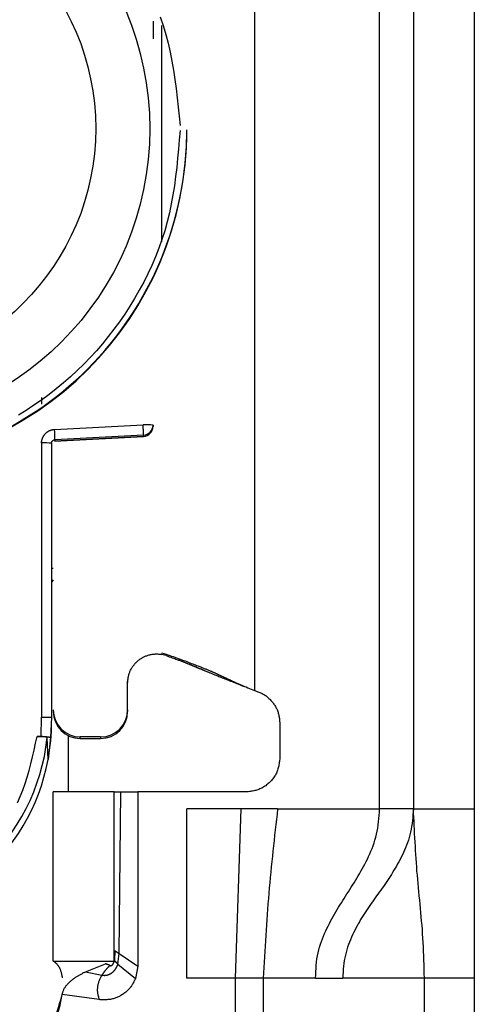
# Model space of a CAD drawing. Extents: x 328 to 4839, y 153 to 3174.
# Drawn here: x 3002 to 3016, y 938 to 967 of the extents above; entities that cross this region are included whole.
import ezdxf

# ---------------------------------------------------------------- set-up
doc = ezdxf.new("R2010")
doc.units = 0
doc.layers.get('0').update_dxf_attribs({"linetype": 'CONTINUOUS'})

msp = doc.modelspace()

# ---------------------------------------------------------------- linework, layer by layer
at = {"color": 7, "linetype": 'CONTINUOUS'}
for p, q in [((3012.787, 943.931), (3012.787, 986.431)), ((3013.787, 986.431), (3013.787, 943.931)), ((3015.587, 986.431), (3015.587, 943.931)), ((3009.087, 980.943), (3009.087, 947.431)), ((3007.087, 963.986), (3007.087, 964.005)), ((3002.791, 956.089), (3002.791, 955.894)), ((3003.174, 955.147), (3005.795, 955.283)), ((3006.086, 955.23), (3006.087, 955.23)), ((3006.087, 955.275), (3006.087, 955.24)), ((3006.087, 955.24), (3006.087, 955.23)), ((3003.177, 954.802), (3005.803, 954.941)), ((3005.802, 954.975), (3003.181, 954.84)), ((3005.802, 954.941), (3003.181, 954.802)), ((3005.802, 954.975), (3005.802, 954.941)), ((3005.803, 954.941), (3005.802, 954.941)), ((3002.792, 954.748), (3002.787, 946.646)), ((3003.087, 954.74), (3003.087, 946.638)), ((3003.181, 954.84), (3003.181, 954.802)), ((3006.337, 948.543), (3006.478, 948.505)), ((3006.472, 948.462), (3006.337, 948.497)), ((3006.472, 948.462), (3006.478, 948.505)), ((3005.337, 946.857), (3005.337, 947.707)), ((3008.754, 947.561), (3008.778, 947.558)), ((3005.337, 946.857), (3005.337, 946.81)), ((3002.777, 946.071), (3002.787, 946.646)), ((3003.087, 946.638), (3003.056, 946.037)), ((3009.837, 946.462), (3009.837, 945.431)), ((3002.658, 946.071), (3002.777, 946.071)), ((3002.985, 945.389), (3002.956, 946.037)), ((3003.056, 946.037), (3002.985, 945.389)), ((3003.587, 944.431), (3003.587, 946.091)), ((3004.537, 946.058), (3003.937, 946.058)), ((3003.937, 946.01), (3003.937, 946.058)), ((3003.937, 946.01), (3004.537, 946.01)), ((3004.537, 946.058), (3004.537, 946.01)), ((3003.137, 939.431), (3003.137, 944.431)), ((3004.937, 944.431), (3003.137, 944.431)), ((3004.937, 939.431), (3004.937, 944.431)), ((3005.085, 939.654), (3005.137, 944.431)), ((3005.137, 944.431), (3005.637, 944.431)), ((3005.637, 944.431), (3005.637, 939.281)), ((3008.837, 944.431), (3005.637, 944.431)), ((3008.697, 943.931), (3007.087, 943.931)), ((3007.087, 938.931), (3007.087, 943.931)), ((3008.527, 938.931), (3008.697, 943.931)), ((3009.77, 943.931), (3008.697, 943.931)), ((3009.77, 943.931), (3012.787, 943.931)), ((3013.787, 943.931), (3015.587, 943.931)), ((3004.953, 939.74), (3004.945, 939.451)), ((3005.051, 939.341), (3005.085, 939.654)), ((3005.085, 939.654), (3005.637, 939.281)), ((3003.137, 939.431), (3004.937, 939.431)), ((3004.088, 939.117), (3004.677, 939.354)), ((3004.677, 939.354), (3004.689, 939.358)), ((3005.051, 939.341), (3005.567, 938.913)), ((3005.637, 939.281), (3005.567, 938.913)), ((3004.088, 939.117), (3004.575, 939.017)), ((3008.527, 938.931), (3007.087, 938.931)), ((3008.527, 912.931), (3008.527, 938.931)), ((3009.347, 938.931), (3009.347, 912.931)), ((3010.894, 938.931), (3009.347, 938.931)), ((3010.894, 938.931), (3011.7, 938.931)), ((3014.112, 938.931), (3011.7, 938.931)), ((3014.112, 914.931), (3014.112, 938.931)), ((3015.587, 938.931), (3014.112, 938.931)), ((3015.587, 938.931), (3015.587, 914.931)), ((3004.498, 938.291), (3003.403, 938.444))]:
    msp.add_line(p, q, dxfattribs=at)
at = {"color": 8, "linetype": 'CONTINUOUS'}
msp.add_line((3006.337, 967.088), (3006.337, 960.694), dxfattribs=at)
at = {"color": 7, "linetype": 'CONTINUOUS'}
for points in [[(3006.3, 967.344), (3006.386, 967.085), (3006.464, 966.824), (3006.532, 966.561), (3006.592, 966.296), (3006.645, 966.029), (3006.691, 965.761), (3006.732, 965.491), (3006.768, 965.22), (3006.801, 964.949), (3006.83, 964.677), (3006.858, 964.404), (3006.886, 964.131)], [(3006.887, 963.98), (3006.864, 963.707), (3006.84, 963.434), (3006.814, 963.161), (3006.786, 962.889), (3006.754, 962.618), (3006.717, 962.348), (3006.675, 962.079), (3006.626, 961.811), (3006.571, 961.545), (3006.506, 961.281), (3006.433, 961.019), (3006.35, 960.759), (3006.259, 960.501), (3006.16, 960.246), (3006.052, 959.994), (3005.936, 959.745), (3005.813, 959.5), (3005.682, 959.258), (3005.544, 959.019), (3005.4, 958.785), (3005.25, 958.555), (3005.093, 958.329), (3004.931, 958.108), (3004.763, 957.891), (3004.589, 957.679), (3004.411, 957.473), (3004.227, 957.271), (3004.037, 957.075), (3003.842, 956.884), (3003.642, 956.699), (3003.437, 956.519), (3003.227, 956.345), (3003.012, 956.177), (3002.792, 956.015), (3002.567, 955.859), (3002.339, 955.709), (3002.106, 955.566)], [(3005.802, 954.975), (3005.803, 954.977), (3005.803, 954.978), (3005.803, 954.98), (3005.803, 954.981), (3005.803, 954.983), (3005.803, 954.985), (3005.804, 954.987), (3005.804, 954.989), (3005.804, 954.992), (3005.804, 954.995), (3005.804, 954.998), (3005.804, 955.001), (3005.804, 955.005), (3005.804, 955.009), (3005.804, 955.014), (3005.804, 955.019), (3005.804, 955.024), (3005.804, 955.03), (3005.804, 955.036), (3005.804, 955.042), (3005.804, 955.048), (3005.804, 955.055), (3005.803, 955.062), (3005.803, 955.069), (3005.803, 955.076), (3005.803, 955.084), (3005.803, 955.091), (3005.802, 955.099), (3005.802, 955.107), (3005.802, 955.115), (3005.802, 955.124), (3005.801, 955.132), (3005.801, 955.141), (3005.801, 955.15), (3005.8, 955.159), (3005.8, 955.168), (3005.8, 955.177), (3005.799, 955.186), (3005.799, 955.195), (3005.798, 955.205), (3005.798, 955.214), (3005.797, 955.224), (3005.797, 955.234), (3005.796, 955.243), (3005.796, 955.253), (3005.795, 955.263), (3005.795, 955.273), (3005.795, 955.283)], [(3002.792, 954.748), (3002.792, 954.758), (3002.793, 954.767), (3002.793, 954.777), (3002.794, 954.786), (3002.795, 954.795), (3002.796, 954.805), (3002.798, 954.814), (3002.799, 954.823), (3002.801, 954.833), (3002.804, 954.842), (3002.806, 954.851), (3002.809, 954.86), (3002.812, 954.869), (3002.815, 954.878), (3002.819, 954.887), (3002.823, 954.896), (3002.827, 954.904), (3002.831, 954.913), (3002.835, 954.922), (3002.839, 954.93), (3002.844, 954.938), (3002.848, 954.947), (3002.853, 954.955), (3002.858, 954.963), (3002.863, 954.971), (3002.869, 954.979), (3002.874, 954.987), (3002.88, 954.994), (3002.886, 955.002), (3002.892, 955.009), (3002.898, 955.016), (3002.904, 955.023), (3002.911, 955.03), (3002.918, 955.037), (3002.924, 955.043), (3002.932, 955.05), (3002.939, 955.056), (3002.946, 955.062), (3002.954, 955.067), (3002.961, 955.073), (3002.969, 955.079), (3002.977, 955.084), (3002.985, 955.089), (3002.993, 955.094), (3003.001, 955.099), (3003.01, 955.103), (3003.018, 955.107), (3003.027, 955.111), (3003.035, 955.115), (3003.044, 955.119), (3003.053, 955.122), (3003.062, 955.125), (3003.071, 955.128), (3003.08, 955.13), (3003.089, 955.133), (3003.099, 955.135), (3003.108, 955.137), (3003.117, 955.138), (3003.126, 955.14), (3003.136, 955.142), (3003.145, 955.143), (3003.155, 955.145), (3003.164, 955.146), (3003.174, 955.147)], [(3003.087, 954.74), (3003.087, 954.743), (3003.087, 954.745), (3003.087, 954.747), (3003.088, 954.75), (3003.088, 954.752), (3003.088, 954.755), (3003.088, 954.757), (3003.089, 954.759), (3003.089, 954.762), (3003.09, 954.764), (3003.09, 954.766), (3003.091, 954.768), (3003.091, 954.771), (3003.092, 954.773), (3003.093, 954.775), (3003.094, 954.777), (3003.095, 954.78), (3003.096, 954.782), (3003.097, 954.784), (3003.098, 954.786), (3003.099, 954.788), (3003.1, 954.79), (3003.101, 954.792), (3003.102, 954.794), (3003.104, 954.796), (3003.105, 954.798), (3003.107, 954.8), (3003.108, 954.802), (3003.11, 954.804), (3003.111, 954.806), (3003.113, 954.807), (3003.114, 954.809), (3003.116, 954.811), (3003.118, 954.813), (3003.119, 954.814), (3003.121, 954.816), (3003.123, 954.817), (3003.125, 954.819), (3003.127, 954.82), (3003.129, 954.822), (3003.131, 954.823), (3003.132, 954.824), (3003.134, 954.825), (3003.137, 954.827), (3003.139, 954.828), (3003.141, 954.829), (3003.143, 954.83), (3003.145, 954.831), (3003.147, 954.832), (3003.149, 954.833), (3003.151, 954.834), (3003.154, 954.835), (3003.156, 954.835), (3003.158, 954.836), (3003.16, 954.837), (3003.163, 954.837), (3003.165, 954.838), (3003.167, 954.838), (3003.17, 954.838), (3003.172, 954.839), (3003.174, 954.839), (3003.177, 954.839), (3003.179, 954.84), (3003.181, 954.84)], [(3005.337, 947.654), (3005.339, 947.677), (3005.341, 947.7), (3005.344, 947.724), (3005.346, 947.747), (3005.349, 947.77), (3005.353, 947.793), (3005.356, 947.816), (3005.36, 947.839), (3005.365, 947.861), (3005.37, 947.884), (3005.376, 947.906), (3005.382, 947.928), (3005.389, 947.95), (3005.397, 947.972), (3005.406, 947.993), (3005.415, 948.014), (3005.425, 948.035), (3005.436, 948.056), (3005.447, 948.077), (3005.459, 948.097), (3005.472, 948.116), (3005.485, 948.136), (3005.498, 948.155), (3005.512, 948.173), (3005.527, 948.192), (3005.542, 948.21), (3005.557, 948.227), (3005.573, 948.244), (3005.59, 948.261), (3005.606, 948.277), (3005.624, 948.293), (3005.641, 948.308), (3005.659, 948.323), (3005.677, 948.337), (3005.696, 948.351), (3005.715, 948.364), (3005.735, 948.377), (3005.754, 948.389), (3005.774, 948.4), (3005.795, 948.412), (3005.816, 948.422), (3005.837, 948.432), (3005.858, 948.441), (3005.879, 948.45), (3005.901, 948.458), (3005.923, 948.466), (3005.945, 948.473), (3005.968, 948.479), (3005.99, 948.485), (3006.013, 948.491), (3006.036, 948.495), (3006.059, 948.499), (3006.082, 948.503), (3006.105, 948.505), (3006.128, 948.507), (3006.152, 948.509), (3006.175, 948.51), (3006.198, 948.51), (3006.221, 948.509), (3006.245, 948.508), (3006.268, 948.506), (3006.291, 948.504), (3006.314, 948.501), (3006.337, 948.497)], [(3006.472, 948.462), (3006.52, 948.446), (3006.567, 948.429), (3006.612, 948.414), (3006.654, 948.399), (3006.693, 948.385), (3006.729, 948.372), (3006.761, 948.36), (3006.79, 948.349), (3006.817, 948.34), (3006.842, 948.33), (3006.865, 948.322), (3006.887, 948.314), (3006.907, 948.306), (3006.926, 948.299), (3006.944, 948.292), (3006.961, 948.286), (3006.977, 948.279), (3006.993, 948.273), (3007.008, 948.268), (3007.022, 948.262), (3007.036, 948.257), (3007.049, 948.251), (3007.062, 948.246), (3007.075, 948.241), (3007.087, 948.236), (3007.099, 948.232), (3007.11, 948.227), (3007.122, 948.222), (3007.133, 948.218), (3007.144, 948.213), (3007.155, 948.209), (3007.165, 948.205), (3007.176, 948.2), (3007.186, 948.196), (3007.196, 948.192), (3007.207, 948.188), (3007.217, 948.184), (3007.227, 948.179), (3007.237, 948.175), (3007.247, 948.171), (3007.257, 948.167), (3007.267, 948.163), (3007.276, 948.159), (3007.286, 948.155), (3007.296, 948.151), (3007.306, 948.146), (3007.315, 948.142), (3007.325, 948.138), (3007.335, 948.134), (3007.345, 948.13), (3007.354, 948.126), (3007.364, 948.122), (3007.374, 948.118), (3007.384, 948.114), (3007.394, 948.11), (3007.403, 948.105), (3007.413, 948.101), (3007.423, 948.097), (3007.434, 948.093), (3007.444, 948.088), (3007.454, 948.084), (3007.464, 948.08), (3007.475, 948.075), (3007.486, 948.071), (3007.496, 948.066), (3007.507, 948.061), (3007.519, 948.057), (3007.53, 948.052), (3007.542, 948.047), (3007.554, 948.042), (3007.566, 948.037), (3007.579, 948.032), (3007.592, 948.026), (3007.605, 948.021), (3007.619, 948.015), (3007.633, 948.009), (3007.648, 948.003), (3007.663, 947.997), (3007.678, 947.99), (3007.694, 947.984), (3007.711, 947.977), (3007.728, 947.97), (3007.746, 947.963), (3007.764, 947.955), (3007.783, 947.947), (3007.803, 947.939), (3007.823, 947.931), (3007.845, 947.922), (3007.868, 947.913), (3007.891, 947.903), (3007.916, 947.893), (3007.942, 947.883), (3007.97, 947.872), (3007.999, 947.86), (3008.029, 947.848), (3008.062, 947.835), (3008.096, 947.821), (3008.132, 947.807), (3008.169, 947.792), (3008.208, 947.776), (3008.249, 947.76), (3008.291, 947.744), (3008.334, 947.726), (3008.379, 947.709), (3008.424, 947.691), (3008.47, 947.673), (3008.517, 947.654), (3008.564, 947.636), (3008.611, 947.617), (3008.659, 947.599), (3008.706, 947.58), (3008.754, 947.561)], [(3006.478, 948.505), (3006.529, 948.487), (3006.58, 948.468), (3006.631, 948.449), (3006.682, 948.431), (3006.733, 948.412), (3006.784, 948.393), (3006.835, 948.375), (3006.885, 948.356), (3006.935, 948.338), (3006.985, 948.32), (3007.034, 948.302), (3007.082, 948.284), (3007.129, 948.266), (3007.175, 948.249), (3007.219, 948.232), (3007.261, 948.217), (3007.301, 948.201), (3007.339, 948.187), (3007.375, 948.173), (3007.409, 948.16), (3007.442, 948.147), (3007.472, 948.135), (3007.501, 948.124), (3007.528, 948.113), (3007.554, 948.102), (3007.579, 948.093), (3007.602, 948.083), (3007.625, 948.074), (3007.646, 948.065), (3007.667, 948.057), (3007.687, 948.048), (3007.707, 948.04), (3007.725, 948.032), (3007.744, 948.025), (3007.761, 948.017), (3007.779, 948.01), (3007.795, 948.003), (3007.811, 947.996), (3007.827, 947.989), (3007.842, 947.983), (3007.857, 947.976), (3007.871, 947.97), (3007.885, 947.964), (3007.899, 947.958), (3007.912, 947.952), (3007.924, 947.947), (3007.937, 947.941), (3007.949, 947.936), (3007.961, 947.93), (3007.972, 947.925), (3007.983, 947.92), (3007.994, 947.915), (3008.005, 947.91), (3008.016, 947.905), (3008.026, 947.9), (3008.036, 947.895), (3008.046, 947.89), (3008.056, 947.886), (3008.066, 947.881), (3008.076, 947.876), (3008.086, 947.872), (3008.095, 947.867), (3008.105, 947.863), (3008.114, 947.858), (3008.124, 947.853), (3008.133, 947.849), (3008.143, 947.844), (3008.153, 947.839), (3008.163, 947.835), (3008.173, 947.83), (3008.183, 947.825), (3008.193, 947.82), (3008.203, 947.815), (3008.213, 947.81), (3008.224, 947.805), (3008.235, 947.8), (3008.245, 947.795), (3008.256, 947.79), (3008.268, 947.785), (3008.279, 947.779), (3008.29, 947.774), (3008.302, 947.769), (3008.314, 947.763), (3008.326, 947.757), (3008.338, 947.752), (3008.351, 947.746), (3008.364, 947.74), (3008.377, 947.733), (3008.391, 947.727), (3008.406, 947.72), (3008.42, 947.714), (3008.436, 947.707), (3008.452, 947.699), (3008.469, 947.692), (3008.487, 947.684), (3008.505, 947.675), (3008.525, 947.667), (3008.546, 947.657), (3008.569, 947.648), (3008.593, 947.637), (3008.619, 947.626), (3008.647, 947.613), (3008.679, 947.6), (3008.713, 947.585), (3008.751, 947.569), (3008.793, 947.552), (3008.839, 947.533), (3008.887, 947.513), (3008.936, 947.492), (3008.986, 947.472), (3009.036, 947.451), (3009.087, 947.431)], [(3009.087, 947.431), (3009.113, 947.421), (3009.139, 947.412), (3009.164, 947.402), (3009.19, 947.392), (3009.216, 947.382), (3009.241, 947.372), (3009.266, 947.361), (3009.291, 947.349), (3009.315, 947.337), (3009.34, 947.325), (3009.363, 947.312), (3009.387, 947.298), (3009.409, 947.283), (3009.432, 947.267), (3009.454, 947.251), (3009.475, 947.234), (3009.496, 947.216), (3009.516, 947.197), (3009.536, 947.178), (3009.555, 947.159), (3009.574, 947.138), (3009.592, 947.118), (3009.61, 947.096), (3009.627, 947.075), (3009.644, 947.053), (3009.66, 947.03), (3009.676, 947.007), (3009.69, 946.984), (3009.705, 946.96), (3009.718, 946.936), (3009.731, 946.912), (3009.743, 946.888), (3009.754, 946.863), (3009.765, 946.837), (3009.774, 946.812), (3009.783, 946.786), (3009.791, 946.76), (3009.798, 946.734), (3009.804, 946.707), (3009.809, 946.68), (3009.814, 946.654), (3009.818, 946.627), (3009.822, 946.599), (3009.825, 946.572), (3009.828, 946.545), (3009.831, 946.517), (3009.834, 946.49), (3009.837, 946.462)], [(3002.787, 946.646), (3002.797, 946.646), (3002.806, 946.646), (3002.816, 946.646), (3002.826, 946.646), (3002.836, 946.646), (3002.845, 946.646), (3002.855, 946.646), (3002.864, 946.646), (3002.874, 946.645), (3002.883, 946.645), (3002.892, 946.645), (3002.901, 946.645), (3002.91, 946.645), (3002.919, 946.645), (3002.928, 946.645), (3002.937, 946.645), (3002.945, 946.645), (3002.953, 946.645), (3002.961, 946.644), (3002.969, 946.644), (3002.977, 946.644), (3002.984, 946.644), (3002.992, 946.644), (3002.999, 946.644), (3003.006, 946.643), (3003.012, 946.643), (3003.019, 946.643), (3003.025, 946.643), (3003.031, 946.643), (3003.037, 946.642), (3003.042, 946.642), (3003.047, 946.642), (3003.052, 946.642), (3003.056, 946.641), (3003.06, 946.641), (3003.064, 946.641), (3003.067, 946.641), (3003.07, 946.64), (3003.073, 946.64), (3003.075, 946.64), (3003.077, 946.64), (3003.079, 946.64), (3003.08, 946.639), (3003.082, 946.639), (3003.083, 946.639), (3003.084, 946.638), (3003.086, 946.638), (3003.087, 946.638)], [(3002.08, 944.111), (3002.163, 944.297), (3002.238, 944.485), (3002.306, 944.677), (3002.368, 944.872), (3002.424, 945.068), (3002.476, 945.266), (3002.525, 945.466), (3002.57, 945.667), (3002.614, 945.869), (3002.658, 946.071)], [(3002.956, 946.037), (3002.955, 946.039), (3002.954, 946.04), (3002.953, 946.041), (3002.951, 946.042), (3002.95, 946.043), (3002.948, 946.044), (3002.946, 946.045), (3002.944, 946.046), (3002.942, 946.047), (3002.939, 946.048), (3002.936, 946.049), (3002.933, 946.05), (3002.929, 946.051), (3002.925, 946.052), (3002.921, 946.053), (3002.916, 946.054), (3002.911, 946.055), (3002.906, 946.056), (3002.9, 946.057), (3002.894, 946.057), (3002.888, 946.058), (3002.882, 946.059), (3002.875, 946.06), (3002.868, 946.061), (3002.861, 946.061), (3002.854, 946.062), (3002.846, 946.063), (3002.838, 946.064), (3002.831, 946.064), (3002.823, 946.065), (3002.814, 946.066), (3002.806, 946.066), (3002.798, 946.067), (3002.789, 946.067), (3002.78, 946.068), (3002.771, 946.068), (3002.762, 946.069), (3002.753, 946.069), (3002.744, 946.069), (3002.734, 946.069), (3002.725, 946.07), (3002.716, 946.07), (3002.706, 946.07), (3002.696, 946.07), (3002.687, 946.07), (3002.677, 946.071), (3002.667, 946.071), (3002.658, 946.071)], [(3002.777, 946.071), (3002.787, 946.071), (3002.796, 946.071), (3002.805, 946.07), (3002.815, 946.07), (3002.824, 946.07), (3002.833, 946.07), (3002.842, 946.069), (3002.851, 946.069), (3002.86, 946.069), (3002.869, 946.068), (3002.877, 946.068), (3002.886, 946.068), (3002.894, 946.067), (3002.903, 946.067), (3002.911, 946.066), (3002.919, 946.066), (3002.927, 946.065), (3002.934, 946.064), (3002.942, 946.064), (3002.949, 946.063), (3002.957, 946.062), (3002.964, 946.062), (3002.97, 946.061), (3002.977, 946.06), (3002.983, 946.059), (3002.989, 946.059), (3002.995, 946.058), (3003.001, 946.057), (3003.006, 946.056), (3003.011, 946.055), (3003.016, 946.054), (3003.021, 946.053), (3003.025, 946.052), (3003.029, 946.051), (3003.032, 946.05), (3003.035, 946.049), (3003.038, 946.048), (3003.041, 946.047), (3003.043, 946.046), (3003.045, 946.045), (3003.047, 946.044), (3003.049, 946.043), (3003.05, 946.042), (3003.052, 946.041), (3003.053, 946.04), (3003.054, 946.039), (3003.055, 946.038), (3003.056, 946.037)], [(3009.837, 945.431), (3009.833, 945.398), (3009.829, 945.365), (3009.825, 945.333), (3009.82, 945.3), (3009.816, 945.268), (3009.81, 945.235), (3009.804, 945.203), (3009.797, 945.172), (3009.79, 945.14), (3009.781, 945.109), (3009.771, 945.078), (3009.761, 945.048), (3009.748, 945.018), (3009.735, 944.989), (3009.72, 944.96), (3009.705, 944.931), (3009.688, 944.903), (3009.67, 944.876), (3009.651, 944.849), (3009.631, 944.822), (3009.611, 944.797), (3009.589, 944.772), (3009.567, 944.747), (3009.544, 944.724), (3009.52, 944.701), (3009.496, 944.678), (3009.471, 944.657), (3009.445, 944.636), (3009.419, 944.616), (3009.392, 944.597), (3009.364, 944.579), (3009.336, 944.563), (3009.308, 944.547), (3009.279, 944.532), (3009.249, 944.519), (3009.219, 944.507), (3009.189, 944.496), (3009.158, 944.486), (3009.127, 944.478), (3009.096, 944.47), (3009.064, 944.463), (3009.032, 944.457), (3009, 944.452), (3008.967, 944.447), (3008.935, 944.442), (3008.902, 944.438), (3008.869, 944.434), (3008.837, 944.431)], [(3009.77, 943.931), (3009.753, 943.775), (3009.735, 943.619), (3009.717, 943.464), (3009.7, 943.308), (3009.683, 943.152), (3009.666, 942.996), (3009.649, 942.841), (3009.632, 942.685), (3009.616, 942.529), (3009.6, 942.373), (3009.584, 942.217), (3009.569, 942.061), (3009.554, 941.905), (3009.539, 941.749), (3009.525, 941.593), (3009.512, 941.437), (3009.499, 941.28), (3009.486, 941.124), (3009.474, 940.967), (3009.463, 940.811), (3009.452, 940.655), (3009.441, 940.498), (3009.431, 940.341), (3009.42, 940.185), (3009.411, 940.028), (3009.401, 939.871), (3009.392, 939.715), (3009.382, 939.558), (3009.373, 939.401), (3009.364, 939.244), (3009.355, 939.087), (3009.347, 938.931)], [(3010.894, 938.931), (3010.898, 939.026), (3010.903, 939.121), (3010.908, 939.216), (3010.915, 939.31), (3010.924, 939.403), (3010.935, 939.495), (3010.948, 939.585), (3010.966, 939.673), (3010.986, 939.76), (3011.009, 939.845), (3011.035, 939.928), (3011.064, 940.009), (3011.094, 940.089), (3011.126, 940.168), (3011.159, 940.245), (3011.193, 940.321), (3011.228, 940.395), (3011.264, 940.468), (3011.3, 940.54), (3011.337, 940.612), (3011.375, 940.682), (3011.414, 940.751), (3011.453, 940.82), (3011.493, 940.887), (3011.533, 940.955), (3011.573, 941.021), (3011.614, 941.088), (3011.655, 941.154), (3011.697, 941.219), (3011.738, 941.285), (3011.78, 941.35), (3011.822, 941.415), (3011.864, 941.481), (3011.906, 941.546), (3011.948, 941.612), (3011.989, 941.678), (3012.031, 941.744), (3012.072, 941.811), (3012.113, 941.879), (3012.153, 941.947), (3012.194, 942.015), (3012.233, 942.085), (3012.273, 942.155), (3012.311, 942.226), (3012.349, 942.299), (3012.387, 942.372), (3012.424, 942.447), (3012.459, 942.522), (3012.495, 942.6), (3012.529, 942.678), (3012.562, 942.758), (3012.593, 942.84), (3012.622, 942.923), (3012.65, 943.007), (3012.674, 943.094), (3012.696, 943.182), (3012.715, 943.271), (3012.731, 943.362), (3012.744, 943.455), (3012.755, 943.549), (3012.765, 943.643), (3012.773, 943.739), (3012.78, 943.835), (3012.787, 943.931)], [(3013.787, 943.931), (3013.78, 943.843), (3013.773, 943.756), (3013.765, 943.668), (3013.756, 943.582), (3013.746, 943.496), (3013.734, 943.411), (3013.72, 943.328), (3013.704, 943.245), (3013.685, 943.164), (3013.664, 943.085), (3013.64, 943.007), (3013.614, 942.931), (3013.586, 942.856), (3013.556, 942.782), (3013.525, 942.71), (3013.493, 942.639), (3013.46, 942.57), (3013.426, 942.501), (3013.391, 942.434), (3013.356, 942.368), (3013.32, 942.303), (3013.284, 942.239), (3013.247, 942.176), (3013.21, 942.114), (3013.172, 942.053), (3013.134, 941.992), (3013.096, 941.932), (3013.057, 941.873), (3013.017, 941.814), (3012.978, 941.756), (3012.938, 941.698), (3012.898, 941.64), (3012.858, 941.583), (3012.818, 941.526), (3012.778, 941.469), (3012.737, 941.413), (3012.697, 941.356), (3012.657, 941.3), (3012.616, 941.243), (3012.576, 941.186), (3012.536, 941.129), (3012.496, 941.072), (3012.456, 941.014), (3012.417, 940.956), (3012.378, 940.898), (3012.339, 940.839), (3012.301, 940.779), (3012.263, 940.718), (3012.226, 940.657), (3012.19, 940.595), (3012.154, 940.533), (3012.118, 940.469), (3012.084, 940.404), (3012.05, 940.338), (3012.017, 940.271), (3011.985, 940.203), (3011.953, 940.134), (3011.923, 940.063), (3011.894, 939.991), (3011.867, 939.917), (3011.841, 939.842), (3011.817, 939.766), (3011.794, 939.688), (3011.774, 939.609), (3011.755, 939.528), (3011.739, 939.445), (3011.726, 939.362), (3011.716, 939.277), (3011.709, 939.191), (3011.705, 939.105), (3011.702, 939.018), (3011.7, 938.931)], [(3014.112, 938.931), (3014.108, 939.062), (3014.104, 939.194), (3014.1, 939.326), (3014.096, 939.457), (3014.091, 939.588), (3014.086, 939.718), (3014.08, 939.848), (3014.074, 939.978), (3014.067, 940.107), (3014.059, 940.235), (3014.05, 940.362), (3014.041, 940.489), (3014.03, 940.615), (3014.019, 940.74), (3014.008, 940.864), (3013.996, 940.988), (3013.983, 941.112), (3013.971, 941.235), (3013.959, 941.357), (3013.946, 941.48), (3013.935, 941.602), (3013.923, 941.725), (3013.912, 941.847), (3013.902, 941.969), (3013.892, 942.092), (3013.883, 942.214), (3013.874, 942.337), (3013.865, 942.459), (3013.857, 942.582), (3013.85, 942.704), (3013.843, 942.827), (3013.836, 942.949), (3013.829, 943.072), (3013.822, 943.195), (3013.816, 943.317), (3013.81, 943.44), (3013.804, 943.563), (3013.798, 943.685), (3013.792, 943.808), (3013.787, 943.931)], [(3004.953, 939.74), (3004.954, 939.74), (3004.954, 939.739), (3004.955, 939.739), (3004.956, 939.738), (3004.957, 939.738), (3004.957, 939.738), (3004.958, 939.737), (3004.959, 939.737), (3004.96, 939.736), (3004.961, 939.736), (3004.962, 939.735), (3004.963, 939.734), (3004.964, 939.734), (3004.965, 939.733), (3004.966, 939.733), (3004.967, 939.732), (3004.968, 939.731), (3004.97, 939.73), (3004.971, 939.729), (3004.973, 939.728), (3004.974, 939.727), (3004.976, 939.726), (3004.977, 939.725), (3004.979, 939.724), (3004.981, 939.723), (3004.983, 939.722), (3004.985, 939.721), (3004.987, 939.719), (3004.989, 939.718), (3004.991, 939.717), (3004.993, 939.715), (3004.996, 939.714), (3004.998, 939.712), (3005, 939.711), (3005.003, 939.709), (3005.005, 939.707), (3005.008, 939.706), (3005.01, 939.704), (3005.013, 939.702), (3005.016, 939.701), (3005.018, 939.699), (3005.021, 939.697), (3005.024, 939.695), (3005.027, 939.693), (3005.03, 939.691), (3005.032, 939.689), (3005.035, 939.688), (3005.038, 939.686), (3005.041, 939.684), (3005.044, 939.682), (3005.047, 939.68), (3005.05, 939.678), (3005.053, 939.676), (3005.055, 939.674), (3005.058, 939.672), (3005.061, 939.67), (3005.064, 939.668), (3005.067, 939.666), (3005.07, 939.664), (3005.073, 939.662), (3005.076, 939.66), (3005.079, 939.658), (3005.082, 939.656), (3005.085, 939.654)], [(3003.412, 938.934), (3003.407, 938.958), (3003.402, 938.981), (3003.397, 939.005), (3003.392, 939.028), (3003.387, 939.05), (3003.382, 939.072), (3003.376, 939.093), (3003.371, 939.114), (3003.365, 939.133), (3003.359, 939.152), (3003.353, 939.169), (3003.347, 939.185), (3003.34, 939.2), (3003.333, 939.215), (3003.327, 939.228), (3003.32, 939.241), (3003.313, 939.252), (3003.306, 939.263), (3003.3, 939.274), (3003.293, 939.284), (3003.286, 939.293), (3003.279, 939.302), (3003.273, 939.31), (3003.267, 939.318), (3003.26, 939.326), (3003.254, 939.333), (3003.248, 939.34), (3003.242, 939.346), (3003.236, 939.353), (3003.23, 939.359), (3003.224, 939.364), (3003.218, 939.37), (3003.213, 939.375), (3003.207, 939.381), (3003.201, 939.386), (3003.195, 939.391), (3003.19, 939.395), (3003.184, 939.4), (3003.179, 939.405), (3003.173, 939.41)], [(3004.575, 939.017), (3004.584, 939.015), (3004.594, 939.014), (3004.604, 939.013), (3004.614, 939.012), (3004.623, 939.011), (3004.633, 939.01), (3004.643, 939.009), (3004.653, 939.009), (3004.663, 939.009), (3004.672, 939.01), (3004.682, 939.011), (3004.692, 939.012), (3004.702, 939.013), (3004.711, 939.015), (3004.721, 939.017), (3004.731, 939.019), (3004.74, 939.022), (3004.75, 939.024), (3004.759, 939.027), (3004.768, 939.03), (3004.777, 939.034), (3004.787, 939.038), (3004.796, 939.041), (3004.804, 939.046), (3004.813, 939.05), (3004.822, 939.054), (3004.831, 939.059), (3004.839, 939.064), (3004.847, 939.069), (3004.856, 939.075), (3004.864, 939.08), (3004.872, 939.086), (3004.88, 939.092), (3004.887, 939.098), (3004.895, 939.104), (3004.902, 939.111), (3004.91, 939.117), (3004.917, 939.124), (3004.924, 939.131), (3004.931, 939.138), (3004.938, 939.145), (3004.944, 939.153), (3004.951, 939.16), (3004.957, 939.168), (3004.963, 939.175), (3004.969, 939.183), (3004.975, 939.191), (3004.981, 939.199), (3004.986, 939.208), (3004.991, 939.216), (3004.996, 939.225), (3005.001, 939.233), (3005.006, 939.242), (3005.011, 939.25), (3005.015, 939.259), (3005.019, 939.268), (3005.023, 939.277), (3005.028, 939.286), (3005.032, 939.295), (3005.035, 939.304), (3005.039, 939.313), (3005.043, 939.322), (3005.047, 939.331), (3005.051, 939.341)], [(3004.813, 939.299), (3004.807, 939.294), (3004.801, 939.288), (3004.795, 939.283), (3004.789, 939.277), (3004.784, 939.271), (3004.778, 939.265), (3004.772, 939.26), (3004.766, 939.254), (3004.76, 939.248), (3004.754, 939.241), (3004.747, 939.235), (3004.741, 939.229), (3004.735, 939.222), (3004.729, 939.216), (3004.723, 939.209), (3004.716, 939.202), (3004.71, 939.195), (3004.704, 939.188), (3004.698, 939.181), (3004.692, 939.174), (3004.685, 939.167), (3004.679, 939.159), (3004.673, 939.152), (3004.667, 939.144), (3004.661, 939.137), (3004.655, 939.129), (3004.65, 939.121), (3004.644, 939.113), (3004.638, 939.106), (3004.632, 939.098), (3004.626, 939.09), (3004.62, 939.082), (3004.615, 939.074), (3004.609, 939.066), (3004.603, 939.057), (3004.597, 939.049), (3004.592, 939.041), (3004.586, 939.033), (3004.58, 939.025), (3004.575, 939.017)], [(3004.813, 939.299), (3004.81, 939.301), (3004.806, 939.303), (3004.803, 939.305), (3004.8, 939.306), (3004.796, 939.308), (3004.793, 939.309), (3004.79, 939.31), (3004.787, 939.312), (3004.783, 939.313), (3004.78, 939.314), (3004.777, 939.316), (3004.773, 939.317), (3004.77, 939.318), (3004.767, 939.319), (3004.763, 939.32), (3004.76, 939.321), (3004.756, 939.323), (3004.753, 939.324), (3004.75, 939.325), (3004.746, 939.326), (3004.743, 939.327), (3004.739, 939.329), (3004.736, 939.33), (3004.733, 939.331), (3004.729, 939.332), (3004.726, 939.334), (3004.722, 939.335), (3004.719, 939.337), (3004.715, 939.338), (3004.712, 939.339), (3004.708, 939.341), (3004.705, 939.342), (3004.701, 939.344), (3004.698, 939.345), (3004.694, 939.346), (3004.691, 939.348), (3004.687, 939.349), (3004.684, 939.351), (3004.68, 939.352), (3004.677, 939.354)], [(3004.813, 939.299), (3004.816, 939.298), (3004.819, 939.297), (3004.822, 939.296), (3004.825, 939.295), (3004.828, 939.295), (3004.831, 939.295), (3004.833, 939.295), (3004.836, 939.295), (3004.839, 939.295), (3004.842, 939.296), (3004.845, 939.296), (3004.848, 939.297), (3004.851, 939.297), (3004.854, 939.298), (3004.857, 939.299), (3004.86, 939.3), (3004.862, 939.302), (3004.865, 939.303), (3004.868, 939.304), (3004.87, 939.306), (3004.873, 939.308), (3004.875, 939.31), (3004.877, 939.311), (3004.88, 939.313), (3004.882, 939.315), (3004.884, 939.317), (3004.886, 939.32), (3004.889, 939.322), (3004.891, 939.324), (3004.893, 939.326), (3004.895, 939.329), (3004.897, 939.331), (3004.899, 939.334), (3004.901, 939.336), (3004.902, 939.339), (3004.904, 939.341), (3004.906, 939.344), (3004.908, 939.347), (3004.909, 939.349), (3004.911, 939.352), (3004.913, 939.355), (3004.914, 939.358), (3004.916, 939.361), (3004.917, 939.364), (3004.919, 939.366), (3004.92, 939.369), (3004.921, 939.372), (3004.923, 939.375), (3004.924, 939.378), (3004.925, 939.381), (3004.926, 939.384), (3004.928, 939.387), (3004.929, 939.391), (3004.93, 939.394), (3004.931, 939.397), (3004.932, 939.4), (3004.933, 939.403), (3004.934, 939.406), (3004.935, 939.409), (3004.936, 939.413), (3004.937, 939.416), (3004.937, 939.419), (3004.938, 939.422), (3004.939, 939.425), (3004.94, 939.429), (3004.941, 939.432), (3004.941, 939.435), (3004.942, 939.438), (3004.943, 939.442), (3004.944, 939.445), (3004.944, 939.448), (3004.945, 939.451)], [(3004.945, 939.451), (3004.946, 939.451), (3004.946, 939.45), (3004.947, 939.449), (3004.947, 939.449), (3004.948, 939.448), (3004.948, 939.447), (3004.949, 939.446), (3004.949, 939.446), (3004.95, 939.445), (3004.951, 939.444), (3004.951, 939.443), (3004.952, 939.442), (3004.953, 939.441), (3004.953, 939.441), (3004.954, 939.44), (3004.955, 939.438), (3004.956, 939.437), (3004.957, 939.436), (3004.958, 939.435), (3004.959, 939.434), (3004.96, 939.432), (3004.962, 939.431), (3004.963, 939.43), (3004.964, 939.428), (3004.966, 939.427), (3004.967, 939.425), (3004.969, 939.423), (3004.97, 939.422), (3004.972, 939.42), (3004.973, 939.418), (3004.975, 939.416), (3004.977, 939.414), (3004.979, 939.412), (3004.981, 939.41), (3004.983, 939.408), (3004.985, 939.406), (3004.987, 939.404), (3004.989, 939.402), (3004.991, 939.4), (3004.993, 939.398), (3004.995, 939.395), (3004.998, 939.393), (3005, 939.391), (3005.002, 939.388), (3005.004, 939.386), (3005.007, 939.384), (3005.009, 939.381), (3005.012, 939.379), (3005.014, 939.377), (3005.016, 939.374), (3005.019, 939.372), (3005.021, 939.369), (3005.024, 939.367), (3005.026, 939.365), (3005.028, 939.362), (3005.031, 939.36), (3005.033, 939.357), (3005.036, 939.355), (3005.038, 939.353), (3005.041, 939.35), (3005.043, 939.348), (3005.046, 939.345), (3005.048, 939.343), (3005.051, 939.341)], [(3003.403, 938.444), (3003.408, 938.464), (3003.413, 938.485), (3003.419, 938.505), (3003.425, 938.525), (3003.431, 938.544), (3003.438, 938.564), (3003.446, 938.583), (3003.454, 938.601), (3003.464, 938.619), (3003.474, 938.637), (3003.485, 938.655), (3003.497, 938.672), (3003.509, 938.689), (3003.522, 938.705), (3003.536, 938.721), (3003.549, 938.737), (3003.563, 938.752), (3003.577, 938.768), (3003.592, 938.782), (3003.607, 938.797), (3003.622, 938.811), (3003.637, 938.826), (3003.652, 938.839), (3003.668, 938.853), (3003.684, 938.866), (3003.7, 938.879), (3003.717, 938.892), (3003.733, 938.905), (3003.75, 938.917), (3003.767, 938.929), (3003.784, 938.941), (3003.801, 938.953), (3003.818, 938.964), (3003.836, 938.976), (3003.853, 938.987), (3003.871, 938.998), (3003.889, 939.008), (3003.906, 939.019), (3003.924, 939.029), (3003.942, 939.039), (3003.96, 939.049), (3003.979, 939.059), (3003.997, 939.069), (3004.015, 939.079), (3004.033, 939.089), (3004.051, 939.098), (3004.07, 939.108), (3004.088, 939.117)], [(3004.575, 939.017), (3004.567, 939.003), (3004.559, 938.989), (3004.551, 938.975), (3004.544, 938.961), (3004.536, 938.947), (3004.529, 938.933), (3004.522, 938.919), (3004.515, 938.905), (3004.508, 938.891), (3004.502, 938.876), (3004.496, 938.862), (3004.49, 938.847), (3004.484, 938.832), (3004.479, 938.817), (3004.474, 938.802), (3004.47, 938.787), (3004.466, 938.772), (3004.462, 938.757), (3004.458, 938.741), (3004.455, 938.726), (3004.452, 938.71), (3004.449, 938.694), (3004.447, 938.679), (3004.445, 938.663), (3004.443, 938.647), (3004.442, 938.631), (3004.441, 938.616), (3004.44, 938.6), (3004.44, 938.584), (3004.44, 938.568), (3004.44, 938.552), (3004.441, 938.536), (3004.442, 938.521), (3004.444, 938.505), (3004.446, 938.489), (3004.449, 938.474), (3004.451, 938.458), (3004.455, 938.443), (3004.458, 938.428), (3004.462, 938.412), (3004.466, 938.397), (3004.47, 938.382), (3004.474, 938.366), (3004.479, 938.351), (3004.483, 938.336), (3004.488, 938.321), (3004.493, 938.306), (3004.498, 938.291)], [(3005.567, 938.913), (3005.555, 938.888), (3005.542, 938.863), (3005.53, 938.839), (3005.517, 938.814), (3005.504, 938.789), (3005.491, 938.765), (3005.477, 938.741), (3005.462, 938.718), (3005.447, 938.695), (3005.431, 938.673), (3005.414, 938.651), (3005.397, 938.629), (3005.378, 938.609), (3005.36, 938.588), (3005.34, 938.569), (3005.32, 938.55), (3005.299, 938.531), (3005.278, 938.513), (3005.256, 938.495), (3005.234, 938.478), (3005.211, 938.462), (3005.188, 938.446), (3005.164, 938.431), (3005.14, 938.417), (3005.116, 938.403), (3005.091, 938.389), (3005.066, 938.377), (3005.041, 938.365), (3005.015, 938.354), (3004.989, 938.344), (3004.963, 938.334), (3004.937, 938.326), (3004.91, 938.318), (3004.884, 938.311), (3004.857, 938.305), (3004.83, 938.3), (3004.803, 938.296), (3004.775, 938.293), (3004.748, 938.291), (3004.72, 938.289), (3004.693, 938.288), (3004.665, 938.287), (3004.637, 938.287), (3004.609, 938.287), (3004.582, 938.288), (3004.554, 938.289), (3004.526, 938.29), (3004.498, 938.291)], [(3008.527, 938.931), (3008.547, 938.932), (3008.567, 938.933), (3008.587, 938.934), (3008.607, 938.935), (3008.627, 938.936), (3008.647, 938.937), (3008.667, 938.937), (3008.687, 938.938), (3008.706, 938.939), (3008.726, 938.939), (3008.746, 938.939), (3008.765, 938.939), (3008.784, 938.939), (3008.804, 938.939), (3008.823, 938.938), (3008.842, 938.938), (3008.861, 938.937), (3008.879, 938.936), (3008.898, 938.936), (3008.917, 938.935), (3008.935, 938.934), (3008.953, 938.934), (3008.971, 938.933), (3008.989, 938.933), (3009.007, 938.933), (3009.024, 938.933), (3009.042, 938.933), (3009.059, 938.933), (3009.076, 938.933), (3009.093, 938.933), (3009.109, 938.934), (3009.125, 938.934), (3009.141, 938.934), (3009.157, 938.934), (3009.172, 938.934), (3009.187, 938.935), (3009.201, 938.935), (3009.216, 938.934), (3009.23, 938.934), (3009.243, 938.934), (3009.257, 938.934), (3009.27, 938.933), (3009.283, 938.933), (3009.296, 938.933), (3009.309, 938.932), (3009.321, 938.932), (3009.334, 938.931), (3009.347, 938.931)]]:
    msp.add_lwpolyline(points, dxfattribs=at)
for points in [[(3006.087, 967.219, 0), (3006.087, 967.212, 0), (3006.087, 967.204, 0), (3006.087, 967.196, 0), (3006.087, 967.189, 0), (3006.087, 967.181, 0), (3006.087, 967.173, 0), (3006.087, 967.164, 0), (3006.087, 967.156, 0), (3006.087, 967.148, 0), (3006.087, 967.139, 0), (3006.087, 967.13, 0), (3006.087, 967.121, 0), (3006.087, 967.112, 0), (3006.087, 967.102, 0), (3006.087, 967.092, 0), (3006.087, 967.082, 0), (3006.087, 967.072, 0), (3006.087, 967.061, 0), (3006.087, 967.05, 0), (3006.087, 967.039, 0), (3006.087, 967.028, 0), (3006.087, 967.017, 0), (3006.087, 967.006, 0), (3006.087, 966.994, 0), (3006.087, 966.983, 0), (3006.087, 966.971, 0), (3006.087, 966.959, 0), (3006.087, 966.947, 0), (3006.087, 966.935, 0), (3006.087, 966.923, 0), (3006.087, 966.911, 0), (3006.087, 966.898, 0), (3006.087, 966.886, 0), (3006.087, 966.873, 0), (3006.087, 966.861, 0), (3006.087, 966.848, 0), (3006.087, 966.835, 0), (3006.087, 966.823, 0), (3006.087, 966.81, 0), (3006.087, 966.797, 0), (3006.087, 966.784, 0), (3006.087, 966.771, 0), (3006.087, 966.758, 0), (3006.087, 966.745, 0), (3006.087, 966.732, 0), (3006.087, 966.719, 0), (3006.087, 966.705, 0), (3006.087, 966.692, 0)], [(3004.937, 944.431, 0), (3004.937, 944.431, 0), (3004.937, 944.431, 0), (3004.938, 944.431, 0), (3004.938, 944.431, 0), (3004.938, 944.431, 0), (3004.939, 944.431, 0), (3004.94, 944.431, 0), (3004.941, 944.431, 0), (3004.942, 944.431, 0), (3004.943, 944.431, 0), (3004.944, 944.431, 0), (3004.945, 944.431, 0), (3004.947, 944.431, 0), (3004.949, 944.431, 0), (3004.951, 944.431, 0), (3004.953, 944.431, 0), (3004.955, 944.431, 0), (3004.957, 944.431, 0), (3004.959, 944.431, 0), (3004.962, 944.431, 0), (3004.964, 944.431, 0), (3004.967, 944.431, 0), (3004.969, 944.431, 0), (3004.972, 944.431, 0), (3004.975, 944.431, 0), (3004.978, 944.431, 0), (3004.981, 944.431, 0), (3004.984, 944.431, 0), (3004.987, 944.431, 0), (3004.991, 944.431, 0), (3004.994, 944.431, 0), (3004.997, 944.431, 0), (3005.001, 944.431, 0), (3005.004, 944.431, 0), (3005.008, 944.431, 0), (3005.012, 944.431, 0), (3005.016, 944.431, 0), (3005.019, 944.431, 0), (3005.023, 944.431, 0), (3005.027, 944.431, 0), (3005.031, 944.431, 0), (3005.035, 944.431, 0), (3005.039, 944.431, 0), (3005.044, 944.431, 0), (3005.048, 944.431, 0), (3005.052, 944.431, 0), (3005.057, 944.431, 0), (3005.061, 944.431, 0), (3005.065, 944.431, 0), (3005.07, 944.431, 0), (3005.075, 944.431, 0), (3005.079, 944.431, 0), (3005.084, 944.431, 0), (3005.089, 944.431, 0), (3005.093, 944.431, 0), (3005.098, 944.431, 0), (3005.103, 944.431, 0), (3005.108, 944.431, 0), (3005.112, 944.431, 0), (3005.117, 944.431, 0), (3005.122, 944.431, 0), (3005.127, 944.431, 0), (3005.132, 944.431, 0), (3005.137, 944.431, 0)], [(3013.787, 943.931, 0), (3013.783, 943.931, 0), (3013.779, 943.931, 0), (3013.775, 943.931, 0), (3013.77, 943.931, 0), (3013.766, 943.931, 0), (3013.76, 943.931, 0), (3013.754, 943.931, 0), (3013.747, 943.931, 0), (3013.74, 943.931, 0), (3013.731, 943.931, 0), (3013.721, 943.931, 0), (3013.711, 943.931, 0), (3013.698, 943.931, 0), (3013.685, 943.931, 0), (3013.67, 943.931, 0), (3013.655, 943.931, 0), (3013.638, 943.931, 0), (3013.62, 943.931, 0), (3013.601, 943.931, 0), (3013.581, 943.931, 0), (3013.561, 943.931, 0), (3013.539, 943.931, 0), (3013.517, 943.931, 0), (3013.494, 943.931, 0), (3013.47, 943.931, 0), (3013.446, 943.931, 0), (3013.421, 943.931, 0), (3013.395, 943.931, 0), (3013.369, 943.931, 0), (3013.342, 943.931, 0), (3013.314, 943.931, 0), (3013.286, 943.931, 0), (3013.258, 943.931, 0), (3013.229, 943.931, 0), (3013.199, 943.931, 0), (3013.169, 943.931, 0), (3013.139, 943.931, 0), (3013.108, 943.931, 0), (3013.077, 943.931, 0), (3013.046, 943.931, 0), (3013.014, 943.931, 0), (3012.982, 943.931, 0), (3012.95, 943.931, 0), (3012.917, 943.931, 0), (3012.885, 943.931, 0), (3012.852, 943.931, 0), (3012.819, 943.931, 0), (3012.787, 943.931, 0)], [(3015.587, 943.931, 0), (3015.587, 943.775, 0), (3015.587, 943.619, 0), (3015.587, 943.464, 0), (3015.587, 943.308, 0), (3015.587, 943.152, 0), (3015.587, 942.997, 0), (3015.587, 942.841, 0), (3015.587, 942.685, 0), (3015.587, 942.529, 0), (3015.587, 942.373, 0), (3015.587, 942.218, 0), (3015.587, 942.062, 0), (3015.587, 941.906, 0), (3015.587, 941.75, 0), (3015.587, 941.594, 0), (3015.587, 941.437, 0), (3015.587, 941.281, 0), (3015.587, 941.125, 0), (3015.587, 940.968, 0), (3015.587, 940.812, 0), (3015.587, 940.655, 0), (3015.587, 940.499, 0), (3015.587, 940.342, 0), (3015.587, 940.185, 0), (3015.587, 940.029, 0), (3015.587, 939.872, 0), (3015.587, 939.715, 0), (3015.587, 939.558, 0), (3015.587, 939.401, 0), (3015.587, 939.244, 0), (3015.587, 939.088, 0), (3015.587, 938.931, 0)]]:
    msp.add_polyline3d(points, dxfattribs=at)
for centre, radius in [((2997.087, 964.034), 8.904), ((2997.087, 964.042), 7.304)]:
    msp.add_circle(centre, radius, dxfattribs=at)
for centre, radius, start, end in [((2997.087, 963.988), 10, 180.0151, 359.9849), ((2997.088, 964.007), 9.998, 269.9897, 359.9907), ((3005.866, 952.512), 2.771, 85.4384, 91.4831), ((3005.787, 955.275), 0.3, 272.9895, 359.9909), ((3005.787, 955.24), 0.3, 272.9895, 359.9909), ((3005.787, 955.24), 0.3, 273.0251, 0), ((3000.187, 954.917), 2.996, 358.5213, 4.4041), ((3002.865, 951.94), 2.809, 85.464, 91.4876), ((3003.937, 946.857), 0.8, 180.0098, 270.0098), ((3003.937, 946.81), 0.8, 180.0098, 270.0098), ((3004.537, 946.857), 0.8, 269.9902, 359.9902), ((3004.537, 946.81), 0.8, 269.9902, 359.9902), ((2997.091, 946.489), 5.996, 349.4324, 360), ((2997.087, 946.64), 5.901, 185.8609, 354.1391), ((2997.087, 946.491), 6, 190.5796, 349.4204), ((2999.937, 938.931), 3.5, 270, 352.0107), ((2997.587, 939.931), 6, 327.9821, 346.4407)]:
    msp.add_arc(centre, radius, start, end, dxfattribs=at)
at = {"color": 8, "linetype": 'CONTINUOUS'}
for centre, radius, start, end in [((3003.161, 952.234), 1.189, 266.9925, 268.8243), ((3003.237, 950.586), 0.15, 131.7999, 157.1971)]:
    msp.add_arc(centre, radius, start, end, dxfattribs=at)

doc.saveas('drawing.dxf')
